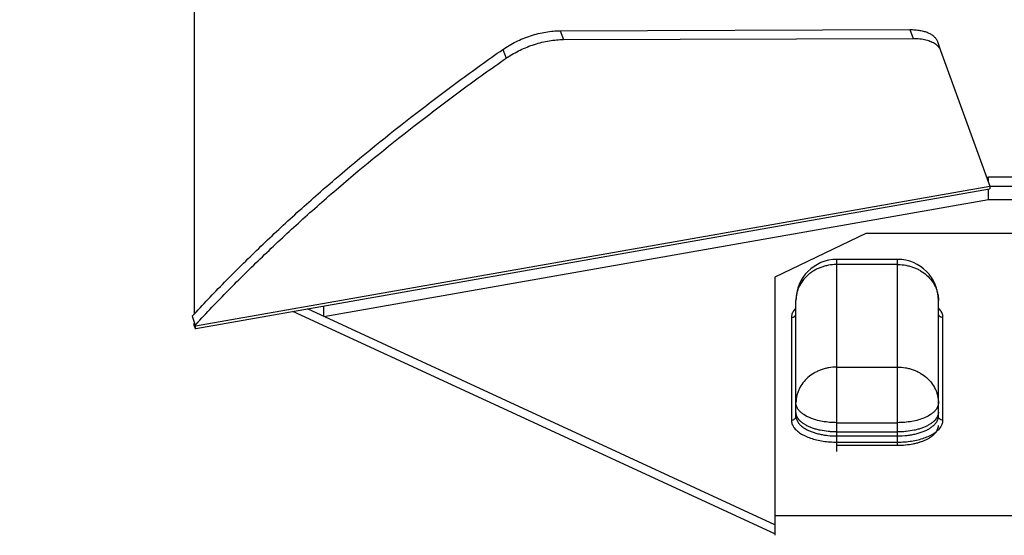
# Model space of a CAD drawing. Units: inches. Extents: x -5.6 to 11.4, y 11.7 to 16.3.
# Drawn here: x 1.7 to 2, y 13.4 to 13.6 of the extents above; entities that cross this region are included whole.
import ezdxf

# ---------------------------------------------------------------- set-up
doc = ezdxf.new("R2010")
doc.units = ezdxf.units.IN
doc.header["$LTSCALE"] = 1.21
doc.header["$MEASUREMENT"] = 0
doc.layers.add('12_COMPONENTS', color=7, linetype='CONTINUOUS')

msp = doc.modelspace()

# ---------------------------------------------------------------- linework, layer by layer
at = {"layer": '12_COMPONENTS', "linetype": 'Continuous'}
for p, q in [((1.751244371169544, 13.76904259852625), (1.751244371169544, 13.51268062497625)), ((1.871975185219544, 13.60616494072625), (1.987331473119544, 13.60652299597625)), ((1.871975185219544, 13.60616494072625), (1.873011878669544, 13.60325683257625)), ((1.987331473119544, 13.60652299597625), (1.988368166619544, 13.60361488782625)), ((1.873011878669544, 13.60325683257625), (1.988368166619544, 13.60361488782625)), ((1.996389682119544, 13.60257272052625), (1.997426375569544, 13.59966461237625)), ((1.853075649519544, 13.59999665332625), (1.854112343019544, 13.59708854517625)), ((1.997426375569544, 13.59966461237625), (2.013665165269543, 13.55491843277625)), ((2.012791971669544, 13.55788102877625), (2.013244371169543, 13.55796056367625)), ((2.013012705269544, 13.55743076437625), (2.013102501719544, 13.55750526427625)), ((2.013102501719544, 13.55750526427625), (2.013154693419544, 13.55761769317625)), ((2.013154693419544, 13.55761769317625), (2.013244371169543, 13.55796056367625)), ((2.013244371169543, 13.55782654092625), (2.013244371169543, 13.55796056367625)), ((2.013244371169543, 13.55796056367625), (2.038744371169544, 13.55796056367625)), ((2.013244371169543, 13.55698533237625), (2.013244371169543, 13.55743077972625)), ((1.751665165269544, 13.50885704757625), (2.013665165269543, 13.55491843277625)), ((1.751783178469544, 13.50795117202625), (2.013618694569544, 13.55398363987625)), ((2.013271103369544, 13.55618961677625), (2.013244371169543, 13.55698533237625)), ((2.013244371169543, 13.55051790907625), (2.013244371169543, 13.55398364017625)), ((2.013665165269543, 13.55489594117625), (2.038744371169544, 13.55489594117625)), ((1.793954959819544, 13.51196533637625), (2.013244371169543, 13.55051790907625)), ((2.013244371169543, 13.55051790907625), (2.038744371169544, 13.55051790907625)), ((1.972744371169544, 13.53933328662625), (1.942744371169544, 13.52484252912625)), ((2.038744371169544, 13.53933328662625), (1.972744371169544, 13.53933328662625)), ((1.963244371169544, 13.46743756587625), (1.963244371169544, 13.53075077642625)), ((1.983244371169544, 13.53075077642625), (1.963244371169544, 13.53075077642625)), ((1.983244371169544, 13.52907146312625), (1.963244371169544, 13.52907146312625)), ((1.983244371169544, 13.46947551337625), (1.983244371169544, 13.53075077642625)), ((1.942744371169544, 13.52484252912625), (1.942744371169544, 13.43978630587625)), ((1.793954959819544, 13.51196533637625), (1.793954959819544, 13.51536525852625)), ((1.949744371169544, 13.47906097672625), (1.949744371169544, 13.51725077642625)), ((1.996744371169545, 13.47906097672625), (1.996744371169545, 13.51725077642625)), ((1.750548470069544, 13.51198560152625), (1.751192915319544, 13.51268365467625)), ((1.750548470069544, 13.51198560152625), (1.751244371169544, 13.51268062497625)), ((1.750548470069544, 13.51198560152625), (1.751585163519544, 13.50907749337625)), ((1.942744371169544, 13.44022168082625), (1.783812784269544, 13.51358219492625)), ((1.942744371169544, 13.44328630327625), (1.788620847469544, 13.51442748522625)), ((1.948244371169544, 13.51155933467625), (1.948244371169544, 13.47774756712625)), ((1.949639187419544, 13.51461046312625), (1.948978523419544, 13.51379827987625)), ((1.997510218919544, 13.51379827987625), (1.997050252819544, 13.51439237622625)), ((1.998244371169545, 13.47774756712625), (1.998244371169545, 13.51155933467625)), ((1.751244371169544, 13.50883455597625), (1.751244371169544, 13.50970097752625)), ((1.751244371169544, 13.50883455597625), (1.751512463169544, 13.50802064062625)), ((1.751585163519544, 13.50907749337625), (1.752451675319544, 13.51001544292625)), ((1.751585163519544, 13.50907749337625), (1.752520215569544, 13.51001136617625)), ((1.751665165269544, 13.50885704757625), (1.751585163519544, 13.50907749337625)), ((1.751512463169544, 13.50802064062625), (1.751618733069544, 13.50792205227625)), ((1.963244371169544, 13.49525969552625), (1.983244371169544, 13.49525969552625)), ((1.949744371169544, 13.47906097672625), (1.949851438869544, 13.47824134612625)), ((1.950405108169544, 13.47835933572625), (1.949975771169544, 13.47917425357625)), ((1.950777806619544, 13.48093670557625), (1.950405108169544, 13.48142395817625)), ((1.953138668369544, 13.47911568577625), (1.952322641719544, 13.47960615472625)), ((1.954396989769544, 13.47851399837625), (1.953138668369544, 13.47911568577625)), ((1.993350073919544, 13.47911568577625), (1.992091752519544, 13.47851399837625)), ((1.994166100569544, 13.47960615472625), (1.993350073919544, 13.47911568577625)), ((1.996083634119544, 13.48142395817625), (1.995710935669544, 13.48093670557625)), ((1.996616233019544, 13.47816466752625), (1.996744371169545, 13.47906097672625)), ((1.950777806619544, 13.47787208307625), (1.950405108169544, 13.47835933572625)), ((1.953138668369544, 13.47605106327625), (1.952322641719544, 13.47654153227625)), ((1.963244371169544, 13.47691816797625), (1.983244371169544, 13.47691816797625)), ((1.994166100569544, 13.47654153227625), (1.993350073919544, 13.47605106327625)), ((1.996083634119544, 13.47835933572625), (1.995710935669544, 13.47787208307625)), ((1.963244371169544, 13.47385354547625), (1.983244371169544, 13.47385354547625)), ((1.963244371169544, 13.47254013582625), (1.983244371169544, 13.47254013582625)), ((1.963244371169544, 13.47050218832625), (1.983244371169544, 13.47050218832625)), ((1.963244371169544, 13.46947551337625), (1.983244371169544, 13.46947551337625)), ((1.942744371169544, 13.44635092577625), (2.339744371169544, 13.44635092577625))]:
    msp.add_line(p, q, dxfattribs=at)
at = {"layer": '12_COMPONENTS', "color": 9, "linetype": 'Continuous', "true_color": 0xc7c8ca}
msp.add_arc((3.511244371169544, 13.88456037062625), 2, 180, 218.4692952840999, dxfattribs=at)
at = {"layer": '12_COMPONENTS', "linetype": 'Continuous'}
for centre, radius, start, end in [((1.869733418419544, 13.57478256707625), 0.0272318684, 124.0330926348, 125.0038975247), ((1.963244371169544, 13.51725077642625), 0.0135, 90, 180), ((1.963244432919544, 13.51387690947625), 0.01519455365, 90.00023289359997, 90.71256805000004), ((1.983244371169544, 13.51725077642625), 0.0135, 0, 90), ((1.983244311919544, 13.51386950912625), 0.01520195405, 89.29525112559998, 89.99977667), ((1.991860604069544, 13.50981404887625), 0.00692063745, 43.2767420269, 43.9828625054), ((1.992091707619544, 13.51002954412625), 0.00660465555, 41.34329896950002, 43.29006003560004), ((1.953407651819544, 13.47848494817625), 0.0053362624, 213.9006725171999, 215.992640446), ((1.993266976419545, 13.47835954322625), 0.00511203305, 325.7579012591, 328.8304330998001)]:
    msp.add_arc(centre, radius, start, end, dxfattribs=at)
for points, knots in [([(1.853075649519544, 13.59999665332625), (1.853736795969544, 13.60045969257625), (1.855134704319545, 13.60134818557625), (1.857363003069544, 13.60253869602625), (1.859734880369544, 13.60359676512625), (1.862198173269544, 13.60449537322625), (1.864700813569544, 13.60521875867625), (1.867191976919544, 13.60574910177625), (1.869614872419544, 13.60607783897625), (1.871204891869544, 13.60616254982625), (1.871975185219544, 13.60616494072625)], [0, 0, 0, 0, 0.1201663629, 0.2462669348, 0.3758095697, 0.5064904974000001, 0.6363203021, 0.7633280625, 0.8853227418, 1, 1, 1, 1]), ([(1.987331473119544, 13.60652299597625), (1.987900616369544, 13.60652476257625), (1.989002184469544, 13.60648748402625), (1.990584047719544, 13.60629895772625), (1.992021270019544, 13.60598134507625), (1.993293322619544, 13.60553629012625), (1.994384985769544, 13.60496935017625), (1.995280928419544, 13.60428341697625), (1.995860194369544, 13.60360936152625), (1.996202339269544, 13.60302849292625), (1.996334002119545, 13.60272614747625), (1.996389682119544, 13.60257272052625)], [0, 0, 0, 0, 0.1631383538, 0.3155370809, 0.4560275934, 0.5842080382, 0.7007616526, 0.807153673, 0.9057660190000001, 0.9532156849, 1, 1, 1, 1]), ([(1.854492513919544, 13.59735001012625), (1.855151979619544, 13.59779547222625), (1.856539097969544, 13.59864945327625), (1.859498307469543, 13.60018742372625), (1.862661361319544, 13.60143349452625), (1.865922196619544, 13.60235502832625), (1.868350971419544, 13.60286055602625), (1.870711917169544, 13.60317389132625), (1.872261027369544, 13.60325450202625), (1.873011878669544, 13.60325683257625)], [0, 0, 0, 0, 0.1212695374, 0.2479099587, 0.5079021436, 0.6373890168999999, 0.7639827943, 0.8855825615999999, 1, 1, 1, 1]), ([(1.988368166619544, 13.60361488782625), (1.989118757919544, 13.60361721762625), (1.990221352769543, 13.60356741957625), (1.991641279369544, 13.60337316662625), (1.992616014219545, 13.60317328732625), (1.993518961669544, 13.60291607892625), (1.994585021369544, 13.60251251367625), (1.995318312019544, 13.60211182522625), (1.995749289319544, 13.60179741072625)], [0, 0, 0, 0, 0.2918507962, 0.4279931788, 0.5569464229, 0.6784332809999999, 0.7925702126999999, 1, 1, 1, 1]), ([(1.751192915319544, 13.51268365467625), (1.754702933769543, 13.51647808722625), (1.761937485419544, 13.52404968647625), (1.773265083819544, 13.53520923597625), (1.785190208469544, 13.54629887342625), (1.802038904469544, 13.56112297092625), (1.819836394419544, 13.57556501132625), (1.838492178669544, 13.58961949672625), (1.848161034269544, 13.59655466267625), (1.853075649519544, 13.59999665332625)], [0, 0, 0, 0, 0.1153593489, 0.2336724487, 0.3548331515, 0.4787449492, 0.7344739573000001, 0.8660918593000001, 1, 1, 1, 1]), ([(1.995749289319544, 13.60179741072625), (1.995946468619544, 13.60165356087625), (1.996314666919544, 13.60134931552625), (1.996789089969544, 13.60083256102625), (1.997166476369545, 13.60027216807625), (1.997352025069544, 13.59986948612625), (1.997426375569544, 13.59966461237625)], [0, 0, 0, 0, 0.2661394493, 0.5190957393, 0.7623492756, 1, 1, 1, 1]), ([(1.752451675319544, 13.51001544292625), (1.755956730019544, 13.51379933357625), (1.763180045719544, 13.52134981787625), (1.774487895019544, 13.53247856637625), (1.786389792869544, 13.54353746732625), (1.803202127169544, 13.55831998582625), (1.820957795319543, 13.57272230562625), (1.839567033519543, 13.58673897492625), (1.849210736119544, 13.59365566507625), (1.854112343019544, 13.59708854517625)], [0, 0, 0, 0, 0.1153920131, 0.2337272786, 0.3549001541, 0.4788150103, 0.7345246969, 0.8661207749, 1, 1, 1, 1]), ([(2.012628471819545, 13.55782654092625), (2.012666062319544, 13.55776582197625), (2.012720766819545, 13.55768100562625), (2.012796266019544, 13.55758004417625), (2.012845414919544, 13.55752240542625), (2.012891012869543, 13.55747803477625), (2.012933533969544, 13.55744712717625), (2.012973903069544, 13.55742990167625), (2.013000789569544, 13.55742866847625), (2.013012705269544, 13.55743076437625)], [0, 0, 0, 0, 0.3750329344, 0.5294551876, 0.6617737101, 0.7724606883, 0.8628717604999999, 0.9364628428, 1, 1, 1, 1]), ([(2.013665165269543, 13.55491843277625), (2.013672867869544, 13.55484885377625), (2.013685702469544, 13.55471787897625), (2.013697992719544, 13.55453371907625), (2.013702553269544, 13.55437507827625), (2.013699913619543, 13.55424270742625), (2.013690516819544, 13.55413744662625), (2.013676797319544, 13.55406697572625), (2.013661262869544, 13.55402541137625), (2.013649164569545, 13.55400408277625), (2.013635317069545, 13.55398941052625), (2.013624090619544, 13.55398437957625), (2.013618733069544, 13.55398343752625)], [0, 0, 0, 0, 0.2187713607, 0.4112102429, 0.5766840879999999, 0.7146329103, 0.8246595395999999, 0.9068060848999999, 0.9378981976, 0.9629530727, 0.9830001261, 1, 1, 1, 1]), ([(1.963055468319544, 13.52907028807625), (1.962182921619544, 13.52905943937625), (1.960873305369544, 13.52893093887625), (1.959176632619544, 13.52854178637625), (1.957943421219544, 13.52814244657625), (1.956761085769545, 13.52764031822625), (1.955639922619544, 13.52704046612625), (1.954590631619544, 13.52634732242625), (1.953309577119544, 13.52531610137625), (1.951926801519544, 13.52383217377625), (1.950885784969544, 13.52211705402625), (1.950296267069544, 13.52066150542625), (1.949875516569544, 13.51917476322625), (1.949744371169544, 13.51801676787625), (1.949744371169544, 13.51725077642625)], [0, 0, 0, 0, 0.1328882686, 0.1991236773, 0.2648683611, 0.3300146677, 0.3944913825, 0.4582441772, 0.5212316874, 0.6446377743, 0.7650164373, 0.8243992349, 0.8833490404000001, 1, 1, 1, 1]), ([(1.983431294069543, 13.52907031317625), (1.984303867469544, 13.52905958312625), (1.985613530569545, 13.52893130572625), (1.987310299119544, 13.52854230712625), (1.988543591519544, 13.52814306272625), (1.989726192669544, 13.52764098222625), (1.991211664419544, 13.52684654447625), (1.992892596719544, 13.52562389322625), (1.994561143169544, 13.52383307352625), (1.995602721219544, 13.52211759302625), (1.996192333019544, 13.52066189732625), (1.996613186569544, 13.51917497862625), (1.996744371169545, 13.51801685117625), (1.996744371169545, 13.51725077642625)], [0, 0, 0, 0, 0.13289745, 0.1991355608, 0.2648863079, 0.3300429067, 0.394531563, 0.5211536938, 0.6445788553, 0.7649782259000001, 0.8243717165000001, 0.883331668, 1, 1, 1, 1]), ([(1.948978523419544, 13.51379827987625), (1.948860553019544, 13.51362269397625), (1.948650826569544, 13.51326544937625), (1.948417682069544, 13.51270304182625), (1.948276339719544, 13.51213319017625), (1.948244371169544, 13.51174897687625), (1.948244371169544, 13.51155933467625)], [0, 0, 0, 0, 0.2656125307, 0.5184238985, 0.7618780401999999, 1, 1, 1, 1]), ([(1.948244371169544, 13.51155933467625), (1.948438593319544, 13.51155933467625), (1.948731803819544, 13.51160945827625), (1.949080176769544, 13.51177210387625), (1.949309185969544, 13.51193564327625), (1.949497416469544, 13.51213561932625), (1.949638193319544, 13.51236450387625), (1.949724439519544, 13.51261356762625), (1.949744371169544, 13.51278696677625), (1.949744371169544, 13.51287274432625)], [0, 0, 0, 0, 0.2640965279, 0.3939386356, 0.5207411639, 0.6443146517, 0.7649606833, 0.8833626579, 1, 1, 1, 1]), ([(1.998244371169545, 13.51155933467625), (1.998050148969543, 13.51155933467625), (1.997756938469544, 13.51160945827625), (1.997408565569544, 13.51177210387625), (1.997179556319544, 13.51193564327625), (1.996991325819544, 13.51213561932625), (1.996850548969544, 13.51236450387625), (1.996764302769543, 13.51261356762625), (1.996744371169545, 13.51278696677625), (1.996744371169545, 13.51287274432625)], [0, 0, 0, 0, 0.2640965297, 0.3939386381, 0.5207411665, 0.6443146538000001, 0.7649606847, 0.8833626582999999, 1, 1, 1, 1]), ([(1.998244371169545, 13.51155933467625), (1.998244371169545, 13.51174897687625), (1.998212402619544, 13.51213319017625), (1.998071060219544, 13.51270304182625), (1.997837915719543, 13.51326544937625), (1.997628189269545, 13.51362269397625), (1.997510218919544, 13.51379827987625)], [0, 0, 0, 0, 0.2381219598, 0.4815761016, 0.7343874694, 1, 1, 1, 1]), ([(1.751618733069544, 13.50792205227625), (1.751624090619543, 13.50792299432625), (1.751635317069544, 13.50792802527625), (1.751649164569544, 13.50794269752625), (1.751661262869543, 13.50796402617625), (1.751676797319544, 13.50800559052625), (1.751690516819544, 13.50807606137625), (1.751699913619544, 13.50818132217625), (1.751702553269544, 13.50831369302625), (1.751697992719544, 13.50847233382625), (1.751685702469544, 13.50865649372625), (1.751672867869544, 13.50878746852625), (1.751665165269544, 13.50885704757625)], [0, 0, 0, 0, 0.0169998739, 0.0370469273, 0.0621018024, 0.0931939151, 0.1753404604, 0.2853670897, 0.423315912, 0.5887897571, 0.7812286393000001, 1, 1, 1, 1]), ([(1.963244371169544, 13.49525969552625), (1.962363936219544, 13.49525969552625), (1.961040714319545, 13.49514498822625), (1.959324042119544, 13.49477018697625), (1.958074642369544, 13.49437934717625), (1.956875741519544, 13.49388312957625), (1.955368810019544, 13.49309361482625), (1.953661961369544, 13.49187171212625), (1.951965927169544, 13.49007402697625), (1.950906285019544, 13.48834686862625), (1.950306237969544, 13.48688001782625), (1.949983719919544, 13.48575030872625), (1.949788458969544, 13.48459978342625), (1.949744371169544, 13.48382498487625), (1.949744371169544, 13.48343900882625)], [0, 0, 0, 0, 0.1328040925, 0.1990469585, 0.2648160772, 0.3299901034, 0.3944954937, 0.521143366, 0.6445777002, 0.7649448404000001, 0.8243085170000001, 0.8832330059000001, 0.9417796869, 1, 1, 1, 1]), ([(1.983244371169544, 13.49525969552625), (1.984124806069544, 13.49525969552625), (1.985448027969544, 13.49514498822625), (1.987164700169544, 13.49477018697625), (1.988414099919543, 13.49437934717625), (1.989613000819544, 13.49388312957625), (1.991119932319544, 13.49309361482625), (1.992826780919544, 13.49187171212625), (1.994522815119544, 13.49007402697625), (1.995582457269544, 13.48834686862625), (1.996182504319544, 13.48688001782625), (1.996505022369544, 13.48575030872625), (1.996700283319544, 13.48459978342625), (1.996744371169545, 13.48382498487625), (1.996744371169545, 13.48343900882625)], [0, 0, 0, 0, 0.1328040925, 0.1990469585, 0.2648160772, 0.3299901034, 0.3944954937, 0.521143366, 0.6445777002, 0.7649448404000001, 0.8243085170000001, 0.8832330059000001, 0.9417796869, 1, 1, 1, 1]), ([(1.950405108169544, 13.48142395817625), (1.950298934819545, 13.48158198552625), (1.950110181069544, 13.48190350567625), (1.949900350969544, 13.48240967242625), (1.949773142819544, 13.48292253892625), (1.949744371169544, 13.48326833092625), (1.949744371169544, 13.48343900882625)], [0, 0, 0, 0, 0.265612531, 0.518423899, 0.7618780405, 1, 1, 1, 1]), ([(1.996744371169545, 13.48343900882625), (1.996744371169545, 13.48326833092625), (1.996715599469544, 13.48292253892625), (1.996588391319544, 13.48240967242625), (1.996378561269544, 13.48190350567625), (1.996189807469544, 13.48158198552625), (1.996083634119544, 13.48142395817625)], [0, 0, 0, 0, 0.2381219595, 0.481576101, 0.7343874690000001, 1, 1, 1, 1]), ([(1.948244371169544, 13.47774756712625), (1.948438593369544, 13.47774756712625), (1.948731803819544, 13.47779769072625), (1.949080176769544, 13.47796033627625), (1.949309185969544, 13.47812387567625), (1.949497416469544, 13.47832385172625), (1.949638193319544, 13.47855273627625), (1.949724439519544, 13.47880180002625), (1.949744371169544, 13.47897519917625), (1.949744371169544, 13.47906097672625)], [0, 0, 0, 0, 0.2640965297, 0.3939386381, 0.5207411665, 0.6443146538000001, 0.7649606847, 0.8833626582999999, 1, 1, 1, 1]), ([(1.949975771169544, 13.47917425357625), (1.949900778069544, 13.47936785762625), (1.949784745569544, 13.47976277602625), (1.949744371169544, 13.48017283457625), (1.949744371169544, 13.48037438637625)], [0, 0, 0, 0, 0.5074164343, 1, 1, 1, 1]), ([(1.952322641719544, 13.47960615472625), (1.952026000569544, 13.47980327297625), (1.951478426969544, 13.48021148382625), (1.950989801269544, 13.48069033287625), (1.950777806619544, 13.48093670557625)], [0, 0, 0, 0, 0.5228551966, 1, 1, 1, 1]), ([(1.995710935669544, 13.48093670557625), (1.995498941069544, 13.48069033287625), (1.995010315319544, 13.48021148382625), (1.994462741769544, 13.47980327297625), (1.994166100569544, 13.47960615472625)], [0, 0, 0, 0, 0.4771448034, 1, 1, 1, 1]), ([(1.996744371169545, 13.48037438637625), (1.996744371169545, 13.48020370842625), (1.996715599469544, 13.47985791647625), (1.996588391319544, 13.47934504992625), (1.996378561269544, 13.47883888317625), (1.996189807469544, 13.47851736302625), (1.996083634119544, 13.47835933572625)], [0, 0, 0, 0, 0.2381219595, 0.481576101, 0.7343874690000001, 1, 1, 1, 1]), ([(1.998244371169545, 13.47774756712625), (1.998050148969543, 13.47774756712625), (1.997756938469544, 13.47779769067625), (1.997408565569544, 13.47796033627625), (1.997179556319544, 13.47812387567625), (1.996991325819544, 13.47832385172625), (1.996850548969544, 13.47855273627625), (1.996764302769543, 13.47880180002625), (1.996744371169545, 13.47897519917625), (1.996744371169545, 13.47906097672625)], [0, 0, 0, 0, 0.2640965279, 0.3939386356, 0.5207411639, 0.6443146517, 0.7649606833, 0.8833626579, 1, 1, 1, 1]), ([(1.948244371169544, 13.47774756712625), (1.948244371169544, 13.47755792492625), (1.948276339719544, 13.47717371162625), (1.948417682069544, 13.47660385997625), (1.948650826569544, 13.47604145242625), (1.948860553019544, 13.47568420782625), (1.948978523419544, 13.47550862192625)], [0, 0, 0, 0, 0.2381219598, 0.4815761015, 0.7343874693000001, 1, 1, 1, 1]), ([(1.949851438869544, 13.47824134612625), (1.949890230869544, 13.47809343937625), (1.949989847069544, 13.47779705977625), (1.950273627369544, 13.47720856712625), (1.950791591169544, 13.47649146592625), (1.951621770319544, 13.47570501702625), (1.952279243419544, 13.47524689472625), (1.952637382969544, 13.47502718207625)], [0, 0, 0, 0, 0.1054250052, 0.2148512061, 0.4495027903, 0.7103132577, 1, 1, 1, 1]), ([(1.952322641719544, 13.47654153227625), (1.952026000569544, 13.47673865047625), (1.951478426969544, 13.47714686137625), (1.950989801269544, 13.47762571037625), (1.950777806619544, 13.47787208307625)], [0, 0, 0, 0, 0.5228551966, 1, 1, 1, 1]), ([(1.963244371169544, 13.47385354547625), (1.962770244519544, 13.47385354547625), (1.961824509619544, 13.47387793232625), (1.959969378319544, 13.47402058157625), (1.958164884569544, 13.47430088522625), (1.956448783319544, 13.47472596622625), (1.955257948969544, 13.47510194527625), (1.954155697219544, 13.47553679252625), (1.953465085369544, 13.47587316302625), (1.953138668369544, 13.47605106327625)], [0, 0, 0, 0, 0.136255067, 0.2717210765, 0.5345703934, 0.6597542693999999, 0.7795458626, 0.893166633, 1, 1, 1, 1]), ([(1.963244371169544, 13.47691816797625), (1.962444692219544, 13.47691816797625), (1.960862157219544, 13.47698645277625), (1.958553612669544, 13.47728771262625), (1.956391272719544, 13.47778120342625), (1.955032581269544, 13.47824740872625), (1.954396989769544, 13.47851399837625)], [0, 0, 0, 0, 0.265299093, 0.5247491121, 0.7713410539, 1, 1, 1, 1]), ([(1.992091752519544, 13.47851399837625), (1.991456161019544, 13.47824740872625), (1.990097469569545, 13.47778120342625), (1.987935129619544, 13.47728771262625), (1.985626585069544, 13.47698645277625), (1.984044050119544, 13.47691816797625), (1.983244371169544, 13.47691816797625)], [0, 0, 0, 0, 0.2286589461, 0.4752508879, 0.734700907, 1, 1, 1, 1]), ([(1.993350073919544, 13.47605106327625), (1.993023656919544, 13.47587316302625), (1.992333045069544, 13.47553679252625), (1.991230793369544, 13.47510194527625), (1.990039958969544, 13.47472596622625), (1.988323857769544, 13.47430088522625), (1.986519363969544, 13.47402058157625), (1.984664232669545, 13.47387793232625), (1.983718497769544, 13.47385354547625), (1.983244371169544, 13.47385354547625)], [0, 0, 0, 0, 0.106833367, 0.2204541374, 0.3402457306, 0.4654296066, 0.7282789234999999, 0.863744933, 1, 1, 1, 1]), ([(1.983244371169544, 13.46947551337625), (1.984122988619545, 13.46947551337625), (1.985855752519544, 13.46955671652625), (1.987978949069544, 13.46986279977625), (1.989595474819544, 13.47023039187625), (1.990730780519544, 13.47055748757625), (1.991794537669544, 13.47093664307625), (1.992776713219544, 13.47136413077625), (1.993667960719543, 13.47183612037625), (1.994459960469544, 13.47234816547625), (1.995145263919544, 13.47289578532625), (1.995717319969544, 13.47347434927625), (1.996170475419544, 13.47407900102625), (1.996499422919545, 13.47470502477625), (1.996699342669544, 13.47534629342625), (1.996744371169545, 13.47578228762625), (1.996744371169545, 13.47599635427625)], [0, 0, 0, 0, 0.1627302795, 0.3207363312, 0.3965866079, 0.4696341209000001, 0.5394307905, 0.6056026814, 0.667856837, 0.7260137328, 0.7800262090000001, 0.8300151528, 0.8763082468000001, 0.9194727981, 0.9603523437999999, 1, 1, 1, 1]), ([(1.994163542919544, 13.47522642282625), (1.994473466469544, 13.47543232757625), (1.995043733069544, 13.47585915252625), (1.995766462919544, 13.47658086632625), (1.996303849469544, 13.47734418132625), (1.996538072519543, 13.47789256912625), (1.996616233019544, 13.47816466752625)], [0, 0, 0, 0, 0.2861419742, 0.5460371657, 0.7822898462000001, 1, 1, 1, 1]), ([(1.995710935669544, 13.47787208307625), (1.995498941069544, 13.47762571037625), (1.995010315319544, 13.47714686137625), (1.994462741769544, 13.47673865047625), (1.994166100569544, 13.47654153227625)], [0, 0, 0, 0, 0.4771448034, 1, 1, 1, 1]), ([(1.997641032769544, 13.47571369497625), (1.997738437769544, 13.47587488277625), (1.997911326069544, 13.47620197482625), (1.998102520669544, 13.47671273232625), (1.998218255919544, 13.47722876497625), (1.998244371169545, 13.47757587757625), (1.998244371169545, 13.47774756712625)], [0, 0, 0, 0, 0.2632204925, 0.5155790398, 0.7600406744, 1, 1, 1, 1]), ([(1.949090122019544, 13.47534892637625), (1.949360744569544, 13.47497614907625), (1.949852171219544, 13.47445019592625), (1.950610903319544, 13.47382811757625), (1.951272304469544, 13.47337053567625), (1.952004356919544, 13.47293937662625), (1.953093405969544, 13.47238974882625), (1.954605802569544, 13.47178948142625), (1.956582290219544, 13.47122441007625), (1.958715470269544, 13.47081030597625), (1.960953717519544, 13.47055920472625), (1.962477053269544, 13.47050218832625), (1.963244371169544, 13.47050218832625)], [0, 0, 0, 0, 0.08966076140000001, 0.138789608, 0.1909001046, 0.2460094822, 0.3040309554, 0.4281975957, 0.5620250511, 0.7036128126000001, 0.8506498898, 1, 1, 1, 1]), ([(1.952637382969544, 13.47502718207625), (1.952964224419544, 13.47482667027625), (1.953664347569544, 13.47444698627625), (1.954796380369544, 13.47395706447625), (1.956035020069544, 13.47353152512625), (1.957364585019544, 13.47317578857625), (1.958768459869544, 13.47289436332625), (1.960730837869544, 13.47262080542625), (1.962234917819544, 13.47254013582625), (1.963244371169544, 13.47254013582625)], [0, 0, 0, 0, 0.1044094117, 0.2164694693, 0.3355242098, 0.460703602, 0.5909675534000001, 0.7251331075, 1, 1, 1, 1]), ([(1.983244371169544, 13.47050218832625), (1.984023785619543, 13.47050218832625), (1.985570683919544, 13.47056097837625), (1.987842002419544, 13.47081989477625), (1.990003257019544, 13.47124669337625), (1.992000639419544, 13.47182861292625), (1.993524204169544, 13.47244660652625), (1.994616547069544, 13.47301202322625), (1.995347463369544, 13.47345497197625), (1.996004664069543, 13.47392477602625), (1.996753622719543, 13.47456243822625), (1.997233432319544, 13.47510169362625), (1.997492927269544, 13.47548304857625)], [0, 0, 0, 0, 0.1501125761, 0.2978093961, 0.4398568242, 0.5738813818999999, 0.6979341263, 0.7557771817, 0.8106267159999999, 0.8624083894, 0.911161126, 1, 1, 1, 1]), ([(1.983244371169544, 13.47254013582625), (1.984295913619544, 13.47254013582625), (1.985861850019544, 13.47262754377625), (1.987901049769544, 13.47292440492625), (1.989353776469544, 13.47322930402625), (1.990722712519544, 13.47361406422625), (1.991989294919544, 13.47407355942625), (1.993136149419544, 13.47460140132625), (1.993838652019544, 13.47501057412625), (1.994163542919544, 13.47522642282625)], [0, 0, 0, 0, 0.2770282579, 0.4119736118, 0.5426535202, 0.6677969885, 0.7862932358, 0.8972396026999999, 1, 1, 1, 1])]:
    msp.add_open_spline(points, degree=3, knots=knots, dxfattribs=at)

doc.saveas('drawing.dxf')
